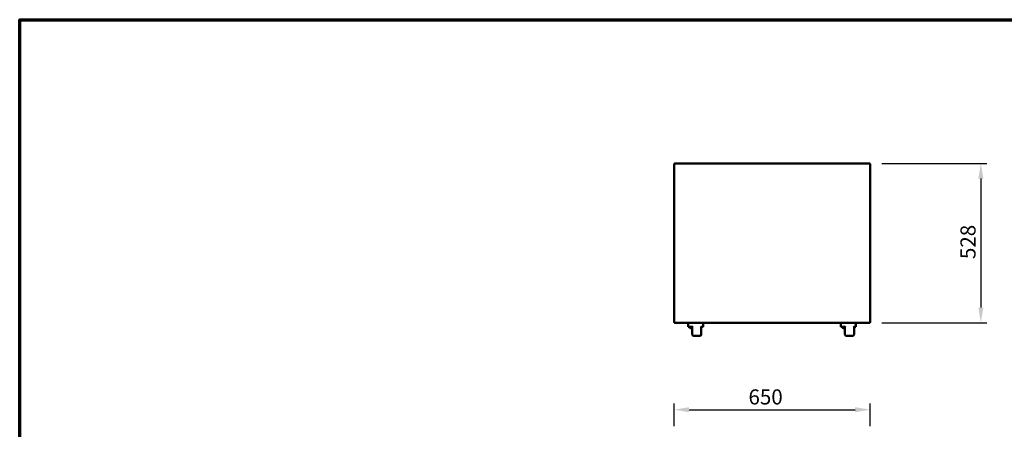
# Model space of a CAD drawing. Units: millimetres. Extents: x 65 to 5840, y 100 to 4100.
# Drawn here: x 100 to 3363, y 2742 to 4100 of the extents above; entities that cross this region are included whole.
import ezdxf

# ---------------------------------------------------------------- set-up
doc = ezdxf.new("R2010")
doc.units = ezdxf.units.MM
doc.header["$LTSCALE"] = 20
for name, color, linetype, lineweight in [('Border (ISO)', 7, 'Continuous', 70), ('Dimension (ISO)', 7, 'Continuous', 25), ('Visible (ISO)', 7, 'Continuous', 50)]:
    doc.layers.add(name, color=color, linetype=linetype, lineweight=lineweight)
doc.styles.add('Note Text (ISO)', font='tahoma.ttf')
doc.dimstyles.new('Default (ISO)', dxfattribs={"dimscale": 20, "dimtxt": 2.5, "dimasz": 2.5, "dimexe": 1, "dimexo": 2, "dimgap": 0.762, "dimtad": 1, "dimtoh": 1, "dimdec": 1, "dimrnd": 1e-08, "dimzin": 0, "dimdsep": 46, "dimtxsty": 'Note Text (ISO)', "dimcen": 0.09, "dimdle": 10, "dimclrd": 256, "dimclre": 256, "dimclrt": 256, "dimadec": 1, "dimazin": 0, "dimtfac": 1.40208, "dimtmove": 0, "dimatfit": 3, "dimfxl": 1, "dimtolj": 1, "dimtzin": 0, "dimlwd": -1, "dimlwe": -1, "dimarcsym": 0})

# ---------------------------------------------------------------- blocks, each defined once
blk = doc.blocks.new('Borders Default Border')
at = {"layer": 'Border (ISO)', "flags": 128}
blk.add_lwpolyline([(5, 5), (5, 205), (292, 205), (292, 5), (5, 5)], dxfattribs=at)
blk = doc.blocks.new('*D6')
at = {"layer": 'Defpoints', "color": 0, "transparency": 16777216}
for p in [(2917.4, 3623.5), (2917.4, 3095.6), (3285.5, 3095.6)]:
    blk.add_point(p, dxfattribs=at)
at = {"layer": 'Dimension (ISO)', "transparency": 16777216}
for p, q in [((2957.4, 3623.5), (3305.5, 3623.5)), ((3285.5, 3573.5), (3285.5, 3145.6)), ((2957.4, 3095.6), (3305.5, 3095.6))]:
    blk.add_line(p, q, dxfattribs=at)
for points in [[(3277.2, 3573.5), (3293.8, 3573.5), (3285.5, 3623.5)], [(3277.2, 3145.6), (3293.8, 3145.6), (3285.5, 3095.6)]]:
    blk.add_solid(points, dxfattribs=at)
at = {"layer": 'Dimension (ISO)', "transparency": 16777216, "insert": (3218, 3306.6), "char_height": 50, "attachment_point": 1, "rotation": 90, "style": 'Note Text (ISO)'}
blk.add_mtext('\\A1;528', dxfattribs=at)
blk = doc.blocks.new('*D7')
at = {"layer": 'Defpoints', "color": 0, "transparency": 16777216}
for p in [(2918.6, 2807.4), (2268.6, 2713.1), (2918.6, 2713.1)]:
    blk.add_point(p, dxfattribs=at)
at = {"layer": 'Dimension (ISO)', "transparency": 16777216}
for p, q in [((2268.6, 2753.1), (2268.6, 2827.4)), ((2318.6, 2807.4), (2868.6, 2807.4)), ((2918.6, 2753.1), (2918.6, 2827.4))]:
    blk.add_line(p, q, dxfattribs=at)
for points in [[(2318.6, 2815.7), (2318.6, 2799.1), (2268.6, 2807.4)], [(2868.6, 2815.7), (2868.6, 2799.1), (2918.6, 2807.4)]]:
    blk.add_solid(points, dxfattribs=at)
at = {"layer": 'Dimension (ISO)', "transparency": 16777216, "insert": (2515.3, 2874.7), "char_height": 50, "attachment_point": 1, "style": 'Note Text (ISO)'}
blk.add_mtext('\\A1;650', dxfattribs=at)

msp = doc.modelspace()

# ---------------------------------------------------------------- linework, layer by layer
at = {"layer": 'Visible (ISO)'}
for p, q in [((2268.63, 3096.92), (2268.63, 3622.28)), ((2269.83, 3622.28), (2268.63, 3622.28)), ((2269.91, 3623.55), (2917.36, 3623.55)), ((2269.91, 3622.35), (2269.91, 3623.55)), ((2917.36, 3622.35), (2917.36, 3623.55)), ((2917.43, 3622.28), (2918.63, 3622.28)), ((2918.63, 3622.28), (2918.63, 3096.92)), ((2269.83, 3096.92), (2268.63, 3096.92)), ((2269.91, 3096.85), (2269.91, 3095.65)), ((2917.36, 3095.65), (2269.91, 3095.65)), ((2315.58, 3095.65), (2315.58, 3081.98)), ((2317.58, 3083.98), (2315.58, 3081.98)), ((2315.58, 3081.98), (2329.08, 3081.98)), ((2324.58, 3077.6), (2329.08, 3077.6)), ((2329.08, 3081.98), (2331.08, 3083.98)), ((2329.08, 3081.98), (2329.08, 3056.98)), ((2359.08, 3081.98), (2357.08, 3083.98)), ((2359.08, 3081.98), (2365.58, 3081.98)), ((2359.08, 3056.98), (2359.08, 3081.98)), ((2363.58, 3083.98), (2365.58, 3081.98)), ((2365.58, 3081.98), (2365.58, 3095.65)), ((2821.68, 3095.65), (2821.68, 3081.98)), ((2823.68, 3083.98), (2821.68, 3081.98)), ((2821.68, 3081.98), (2835.18, 3081.98)), ((2830.68, 3077.6), (2835.18, 3077.6)), ((2835.18, 3081.98), (2837.18, 3083.98)), ((2835.18, 3081.98), (2835.18, 3056.98)), ((2865.18, 3081.98), (2863.18, 3083.98)), ((2865.18, 3081.98), (2871.68, 3081.98)), ((2865.18, 3056.98), (2865.18, 3081.98)), ((2869.68, 3083.98), (2871.68, 3081.98)), ((2871.68, 3081.98), (2871.68, 3095.65)), ((2917.36, 3096.85), (2917.36, 3095.65)), ((2917.43, 3096.92), (2918.63, 3096.92)), ((2334.08, 3051.98), (2354.08, 3051.98)), ((2840.18, 3051.98), (2860.18, 3051.98))]:
    msp.add_line(p, q, dxfattribs=at)
for centre, radius, start, end in [((2271.78, 3620.4), 1.7, 132.02995, 137.97005), ((2915.48, 3620.4), 1.7, 42.02995, 47.97005), ((2271.78, 3098.8), 1.7, 222.02995, 227.97005), ((2324.58, 3082.6), 5, 187.16985, 270), ((2356.58, 3082.6), 5, 300, 352.83015), ((2830.68, 3082.6), 5, 187.16985, 270), ((2862.68, 3082.6), 5, 300, 352.83015), ((2915.48, 3098.8), 1.7, 312.02995, 317.97005), ((2334.08, 3056.98), 5, 180, 270), ((2354.08, 3056.98), 5, 270, 0), ((2840.18, 3056.98), 5, 180, 270), ((2860.18, 3056.98), 5, 270, 0)]:
    msp.add_arc(centre, radius, start, end, dxfattribs=at)
for points, knots in [([(2268.63, 3622.28), (2268.63, 3622.06), (2269.13, 3621.84), (2269.85, 3621.62), (2270.16, 3621.53), (2270.5, 3621.44), (2270.83, 3621.35)], [0, 0, 0, 0, 1.1090681, 1.1090681, 1.1090681, 1.5707963, 1.5707963, 1.5707963, 1.5707963]), ([(2270.83, 3621.35), (2270.38, 3621.62), (2269.96, 3621.88), (2269.86, 3622.15), (2269.84, 3622.19), (2269.83, 3622.24), (2269.83, 3622.28)], [0, 0, 0, 0, 1.3507155, 1.3507155, 1.3507155, 1.5707963, 1.5707963, 1.5707963, 1.5707963]), ([(2270.83, 3621.35), (2270.62, 3622.16), (2270.4, 3622.96), (2270.18, 3623.32), (2270.09, 3623.47), (2270, 3623.55), (2269.91, 3623.55)], [0, 0, 0, 0, 1.1090681, 1.1090681, 1.1090681, 1.5707963, 1.5707963, 1.5707963, 1.5707963]), ([(2270.83, 3621.35), (2270.57, 3621.8), (2270.3, 3622.23), (2270.04, 3622.33), (2269.99, 3622.34), (2269.95, 3622.35), (2269.91, 3622.35)], [0, 0, 0, 0, 1.3507155, 1.3507155, 1.3507155, 1.5707963, 1.5707963, 1.5707963, 1.5707963]), ([(2917.36, 3623.55), (2917.15, 3623.55), (2916.93, 3623.06), (2916.71, 3622.33), (2916.62, 3622.03), (2916.53, 3621.69), (2916.43, 3621.35)], [0, 0, 0, 0, 1.1090681, 1.1090681, 1.1090681, 1.5707963, 1.5707963, 1.5707963, 1.5707963]), ([(2916.43, 3621.35), (2916.7, 3621.8), (2916.97, 3622.23), (2917.23, 3622.33), (2917.28, 3622.34), (2917.32, 3622.35), (2917.36, 3622.35)], [0, 0, 0, 0, 1.3507155, 1.3507155, 1.3507155, 1.5707963, 1.5707963, 1.5707963, 1.5707963]), ([(2916.43, 3621.35), (2917.25, 3621.57), (2918.04, 3621.79), (2918.4, 3622.01), (2918.56, 3622.1), (2918.63, 3622.19), (2918.63, 3622.28)], [0, 0, 0, 0, 1.1090681, 1.1090681, 1.1090681, 1.5707963, 1.5707963, 1.5707963, 1.5707963]), ([(2916.43, 3621.35), (2916.88, 3621.62), (2917.31, 3621.88), (2917.41, 3622.15), (2917.43, 3622.19), (2917.43, 3622.24), (2917.43, 3622.28)], [0, 0, 0, 0, 1.3507155, 1.3507155, 1.3507155, 1.5707963, 1.5707963, 1.5707963, 1.5707963]), ([(2270.83, 3097.85), (2270.02, 3097.63), (2269.23, 3097.41), (2268.86, 3097.19), (2268.71, 3097.1), (2268.63, 3097.01), (2268.63, 3096.92)], [0, 0, 0, 0, 1.1090681, 1.1090681, 1.1090681, 1.5707963, 1.5707963, 1.5707963, 1.5707963]), ([(2270.83, 3097.85), (2270.38, 3097.58), (2269.96, 3097.32), (2269.86, 3097.05), (2269.84, 3097.01), (2269.83, 3096.96), (2269.83, 3096.92)], [0, 0, 0, 0, 1.3507155, 1.3507155, 1.3507155, 1.5707963, 1.5707963, 1.5707963, 1.5707963]), ([(2269.91, 3095.65), (2270.12, 3095.65), (2270.34, 3096.14), (2270.56, 3096.87), (2270.65, 3097.17), (2270.74, 3097.51), (2270.83, 3097.85)], [0, 0, 0, 0, 1.1090681, 1.1090681, 1.1090681, 1.5707963, 1.5707963, 1.5707963, 1.5707963]), ([(2270.83, 3097.85), (2270.57, 3097.4), (2270.3, 3096.97), (2270.04, 3096.87), (2269.99, 3096.86), (2269.95, 3096.85), (2269.91, 3096.85)], [0, 0, 0, 0, 1.3507155, 1.3507155, 1.3507155, 1.5707963, 1.5707963, 1.5707963, 1.5707963]), ([(2918.63, 3096.92), (2918.63, 3097.14), (2918.14, 3097.36), (2917.41, 3097.58), (2917.11, 3097.67), (2916.77, 3097.76), (2916.43, 3097.85)], [0, 0, 0, 0, 1.1090681, 1.1090681, 1.1090681, 1.5707963, 1.5707963, 1.5707963, 1.5707963]), ([(2916.43, 3097.85), (2916.88, 3097.58), (2917.31, 3097.32), (2917.41, 3097.05), (2917.43, 3097.01), (2917.43, 3096.96), (2917.43, 3096.92)], [0, 0, 0, 0, 1.3507155, 1.3507155, 1.3507155, 1.5707963, 1.5707963, 1.5707963, 1.5707963]), ([(2916.43, 3097.85), (2916.65, 3097.04), (2916.87, 3096.24), (2917.09, 3095.88), (2917.18, 3095.73), (2917.27, 3095.65), (2917.36, 3095.65)], [0, 0, 0, 0, 1.1090681, 1.1090681, 1.1090681, 1.5707963, 1.5707963, 1.5707963, 1.5707963]), ([(2916.43, 3097.85), (2916.7, 3097.4), (2916.97, 3096.97), (2917.23, 3096.87), (2917.28, 3096.86), (2917.32, 3096.85), (2917.36, 3096.85)], [0, 0, 0, 0, 1.3507155, 1.3507155, 1.3507155, 1.5707963, 1.5707963, 1.5707963, 1.5707963])]:
    msp.add_open_spline(points, degree=3, knots=knots, dxfattribs=at)

# ---------------------------------------------------------------- block references
at = {"xscale": 20, "yscale": 20, "zscale": 20}
msp.add_blockref('Borders Default Border', (0, 0), dxfattribs=at)

# ---------------------------------------------------------------- dimensions: what is measured, and where the dimension line sits
at = {"layer": 'Dimension (ISO)'}
dim = msp.add_linear_dim(base=(3285.49, 3095.65), p1=(2917.36, 3623.55), p2=(2917.36, 3095.65), angle=90, dimstyle='Default (ISO)', override={"dimgap": 0.762, "dimtoh": 0, "dimdec": 0, "dimtol": 0, "dimlim": 0, "dimtp": 0, "dimtm": 0, "dimtdec": 2, "dimtofl": 0, "dimatfit": 1}, dxfattribs=at)
dim.commit()
dim.dimension.update_dxf_attribs({"geometry": '*D6', "text_midpoint": (3285.49, 3359.6), "dimtype": 160})
dim = msp.add_linear_dim(base=(2918.63, 2807.41), p1=(2268.63, 2713.14), p2=(2918.63, 2713.14), dimstyle='Default (ISO)', override={"dimgap": 0.762, "dimtoh": 0, "dimdec": 0, "dimtol": 0, "dimlim": 0, "dimtp": 0, "dimtm": 0, "dimtdec": 2, "dimtofl": 0, "dimatfit": 1}, dxfattribs=at)
dim.commit()
dim.dimension.update_dxf_attribs({"geometry": '*D7', "text_midpoint": (2568.83, 2807.41), "dimtype": 160})

doc.saveas('drawing.dxf')
